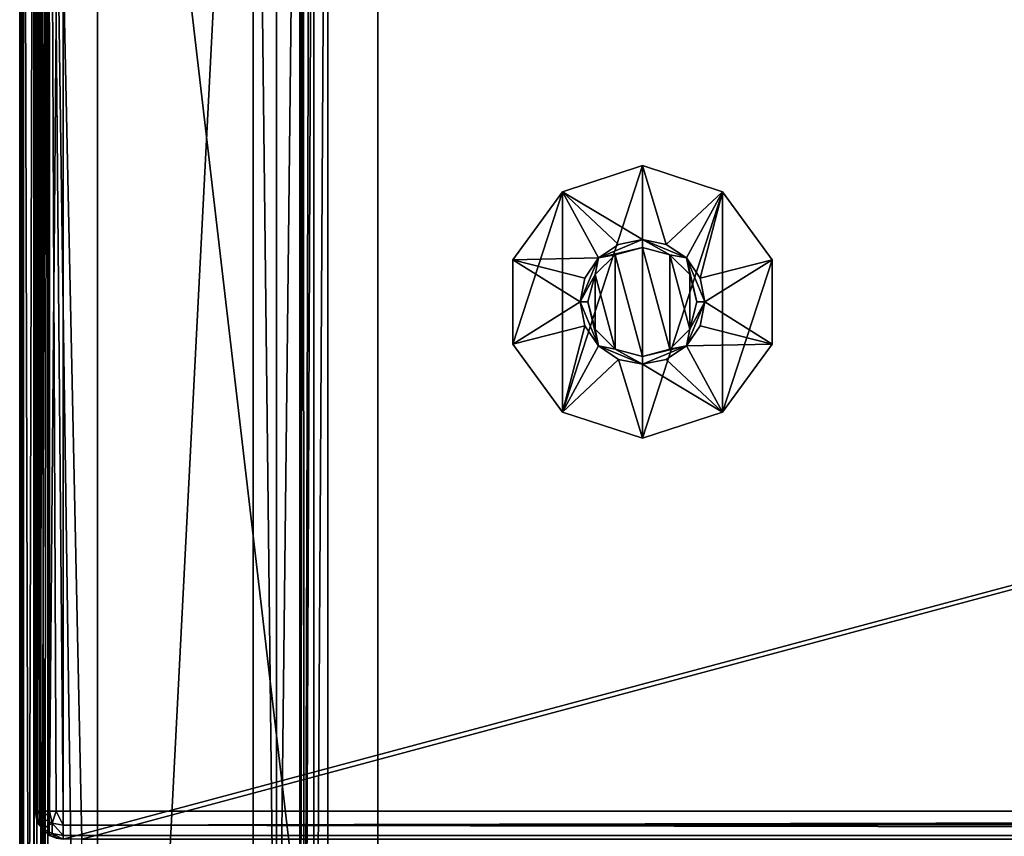
# Model space of a CAD drawing. Units: millimetres. Extents: x -200 to 200, y -145 to 289.
# Drawn here: x -199 to -136, y 25 to 78 of the extents above; entities that cross this region are included whole.
import ezdxf

# ---------------------------------------------------------------- set-up
doc = ezdxf.new("R2010")
doc.units = ezdxf.units.MM
doc.header["$LTSCALE"] = 101.851852
for name, color, linetype in [('1452', 7, 'CONTINUOUS'), ('1453', 7, 'CONTINUOUS'), ('1454', 7, 'CONTINUOUS'), ('1455', 7, 'CONTINUOUS'), ('1456', 7, 'CONTINUOUS'), ('1457', 7, 'CONTINUOUS'), ('1458', 7, 'CONTINUOUS'), ('1459', 7, 'CONTINUOUS'), ('1460', 7, 'CONTINUOUS'), ('1461', 7, 'CONTINUOUS'), ('1462', 7, 'CONTINUOUS'), ('1465', 7, 'CONTINUOUS'), ('1467', 7, 'CONTINUOUS'), ('1468', 7, 'CONTINUOUS'), ('1470', 7, 'CONTINUOUS'), ('1488', 7, 'CONTINUOUS'), ('1489', 7, 'CONTINUOUS'), ('1491', 7, 'CONTINUOUS'), ('1495', 7, 'CONTINUOUS'), ('1496', 7, 'CONTINUOUS'), ('1500', 7, 'CONTINUOUS'), ('1504', 7, 'CONTINUOUS'), ('1520', 7, 'CONTINUOUS'), ('1523', 7, 'CONTINUOUS'), ('1527', 7, 'CONTINUOUS'), ('1532', 7, 'CONTINUOUS'), ('1533', 7, 'CONTINUOUS'), ('1534', 7, 'CONTINUOUS'), ('1545', 7, 'CONTINUOUS'), ('1547', 7, 'CONTINUOUS'), ('1548', 7, 'CONTINUOUS'), ('1551', 7, 'CONTINUOUS'), ('1552', 7, 'CONTINUOUS')]:
    doc.layers.add(name, color=color, linetype=linetype)

msp = doc.modelspace()

# ---------------------------------------------------------------- linework, layer by layer
at = {"layer": '1452', "color": 7, "linetype": 'Continuous'}
for points in [[(-164.143, 66.579, 296), (-159, 68.25, 296), (-164.143, 52.421, 296), (-164.143, 66.579, 296)], [(-164.143, 52.421, 296), (-159, 68.25, 296), (-159, 50.75, 296), (-164.143, 52.421, 296)], [(-159, 50.75, 296), (-159, 68.25, 296), (-153.857, 66.579, 296), (-159, 50.75, 296)], [(-167.322, 62.204, 296), (-164.143, 66.579, 296), (-167.322, 56.796, 296), (-167.322, 62.204, 296)], [(-167.322, 56.796, 296), (-164.143, 66.579, 296), (-164.143, 52.421, 296), (-167.322, 56.796, 296)], [(-153.857, 52.421, 296), (-159, 50.75, 296), (-153.857, 66.579, 296), (-153.857, 52.421, 296)], [(-150.678, 62.204, 296), (-153.857, 52.421, 296), (-153.857, 66.579, 296), (-150.678, 62.204, 296)], [(-150.678, 56.796, 296), (-153.857, 52.421, 296), (-150.678, 62.204, 296), (-150.678, 56.796, 296)]]:
    msp.add_3dface(points, dxfattribs=at)
at = {"layer": '1453', "color": 7, "linetype": 'Continuous'}
for points in [[(-159, 56, 307), (-159, 63, 307), (-160.75, 62.531, 307), (-159, 56, 307)], [(-157.25, 62.531, 307), (-159, 63, 307), (-157.25, 56.469, 307), (-157.25, 62.531, 307)], [(-157.25, 56.469, 307), (-159, 63, 307), (-159, 56, 307), (-157.25, 56.469, 307)], [(-162.031, 61.25, 307), (-160.75, 56.469, 307), (-160.75, 62.531, 307), (-162.031, 61.25, 307)], [(-160.75, 56.469, 307), (-159, 56, 307), (-160.75, 62.531, 307), (-160.75, 56.469, 307)], [(-155.969, 61.25, 307), (-157.25, 62.531, 307), (-155.969, 57.75, 307), (-155.969, 61.25, 307)], [(-155.969, 57.75, 307), (-157.25, 62.531, 307), (-157.25, 56.469, 307), (-155.969, 57.75, 307)], [(-162.5, 59.5, 307), (-162.031, 57.75, 307), (-162.031, 61.25, 307), (-162.5, 59.5, 307)], [(-162.031, 57.75, 307), (-160.75, 56.469, 307), (-162.031, 61.25, 307), (-162.031, 57.75, 307)], [(-155.5, 59.5, 307), (-155.969, 61.25, 307), (-155.969, 57.75, 307), (-155.5, 59.5, 307)]]:
    msp.add_3dface(points, dxfattribs=at)
at = {"layer": '1454', "color": 7, "linetype": 'Continuous'}
for points in [[(-161.828, 62.328, 306.5), (-159, 63, 307), (-159, 63.5, 306.5), (-161.828, 62.328, 306.5)], [(-160.75, 62.531, 307), (-159, 63, 307), (-161.828, 62.328, 306.5), (-160.75, 62.531, 307)], [(-163, 59.5, 306.5), (-162.031, 61.25, 307), (-161.828, 62.328, 306.5), (-163, 59.5, 306.5)], [(-162.031, 61.25, 307), (-160.75, 62.531, 307), (-161.828, 62.328, 306.5), (-162.031, 61.25, 307)], [(-162.5, 59.5, 307), (-162.031, 61.25, 307), (-163, 59.5, 306.5), (-162.5, 59.5, 307)], [(-161.828, 56.672, 306.5), (-162.5, 59.5, 307), (-163, 59.5, 306.5), (-161.828, 56.672, 306.5)], [(-162.031, 57.75, 307), (-162.5, 59.5, 307), (-161.828, 56.672, 306.5), (-162.031, 57.75, 307)], [(-160.75, 56.469, 307), (-162.031, 57.75, 307), (-161.828, 56.672, 306.5), (-160.75, 56.469, 307)], [(-159, 55.5, 306.5), (-160.75, 56.469, 307), (-161.828, 56.672, 306.5), (-159, 55.5, 306.5)], [(-159, 56, 307), (-160.75, 56.469, 307), (-159, 55.5, 306.5), (-159, 56, 307)]]:
    msp.add_3dface(points, dxfattribs=at)
at = {"layer": '1455', "color": 7, "linetype": 'Continuous'}
for points in [[(-161.828, 62.328, 306.5), (-159, 63.5, 306.5), (-161.828, 62.328, 301), (-161.828, 62.328, 306.5)], [(-161.828, 62.328, 301), (-159, 63.5, 306.5), (-160.531, 63.196, 301), (-161.828, 62.328, 301)], [(-160.531, 63.196, 301), (-159, 63.5, 306.5), (-159, 63.5, 301), (-160.531, 63.196, 301)], [(-163, 59.5, 306.5), (-161.828, 62.328, 306.5), (-163, 59.5, 301), (-163, 59.5, 306.5)], [(-163, 59.5, 301), (-161.828, 62.328, 306.5), (-162.696, 61.031, 301), (-163, 59.5, 301)], [(-162.696, 61.031, 301), (-161.828, 62.328, 306.5), (-161.828, 62.328, 301), (-162.696, 61.031, 301)], [(-161.828, 56.672, 306.5), (-163, 59.5, 306.5), (-161.828, 56.672, 301), (-161.828, 56.672, 306.5)], [(-161.828, 56.672, 301), (-163, 59.5, 306.5), (-162.696, 57.969, 301), (-161.828, 56.672, 301)], [(-162.696, 57.969, 301), (-163, 59.5, 306.5), (-163, 59.5, 301), (-162.696, 57.969, 301)], [(-159, 55.5, 306.5), (-161.828, 56.672, 306.5), (-159, 55.5, 301), (-159, 55.5, 306.5)], [(-159, 55.5, 301), (-161.828, 56.672, 306.5), (-160.531, 55.804, 301), (-159, 55.5, 301)], [(-160.531, 55.804, 301), (-161.828, 56.672, 306.5), (-161.828, 56.672, 301), (-160.531, 55.804, 301)]]:
    msp.add_3dface(points, dxfattribs=at)
at = {"layer": '1456', "color": 7, "linetype": 'Continuous'}
for points in [[(-164.143, 66.579, 296.25), (-159, 63.5, 301), (-159, 68.25, 296.25), (-164.143, 66.579, 296.25)], [(-167.322, 62.204, 296.25), (-161.828, 62.328, 301), (-164.143, 66.579, 296.25), (-167.322, 62.204, 296.25)], [(-161.828, 62.328, 301), (-160.531, 63.196, 301), (-164.143, 66.579, 296.25), (-161.828, 62.328, 301)], [(-160.531, 63.196, 301), (-159, 63.5, 301), (-164.143, 66.579, 296.25), (-160.531, 63.196, 301)], [(-162.696, 61.031, 301), (-161.828, 62.328, 301), (-167.322, 62.204, 296.25), (-162.696, 61.031, 301)], [(-163, 59.5, 301), (-162.696, 61.031, 301), (-167.322, 62.204, 296.25), (-163, 59.5, 301)], [(-167.322, 56.796, 296.25), (-163, 59.5, 301), (-167.322, 62.204, 296.25), (-167.322, 56.796, 296.25)], [(-162.696, 57.969, 301), (-163, 59.5, 301), (-167.322, 56.796, 296.25), (-162.696, 57.969, 301)], [(-164.143, 52.421, 296.25), (-162.696, 57.969, 301), (-167.322, 56.796, 296.25), (-164.143, 52.421, 296.25)], [(-161.828, 56.672, 301), (-162.696, 57.969, 301), (-164.143, 52.421, 296.25), (-161.828, 56.672, 301)], [(-160.531, 55.804, 301), (-161.828, 56.672, 301), (-164.143, 52.421, 296.25), (-160.531, 55.804, 301)], [(-159, 50.75, 296.25), (-160.531, 55.804, 301), (-164.143, 52.421, 296.25), (-159, 50.75, 296.25)], [(-159, 55.5, 301), (-160.531, 55.804, 301), (-159, 50.75, 296.25), (-159, 55.5, 301)]]:
    msp.add_3dface(points, dxfattribs=at)
at = {"layer": '1457', "color": 7, "linetype": 'Continuous'}
for points in [[(-159, 68.25, 296), (-164.143, 66.579, 296), (-159, 68.25, 296.25), (-159, 68.25, 296)], [(-164.143, 66.579, 296), (-164.143, 66.579, 296.25), (-159, 68.25, 296.25), (-164.143, 66.579, 296)], [(-164.143, 66.579, 296), (-167.322, 62.204, 296), (-164.143, 66.579, 296.25), (-164.143, 66.579, 296)], [(-167.322, 62.204, 296), (-167.322, 62.204, 296.25), (-164.143, 66.579, 296.25), (-167.322, 62.204, 296)], [(-167.322, 62.204, 296), (-167.322, 56.796, 296), (-167.322, 62.204, 296.25), (-167.322, 62.204, 296)], [(-167.322, 56.796, 296), (-167.322, 56.796, 296.25), (-167.322, 62.204, 296.25), (-167.322, 56.796, 296)], [(-167.322, 56.796, 296), (-164.143, 52.421, 296), (-167.322, 56.796, 296.25), (-167.322, 56.796, 296)], [(-164.143, 52.421, 296), (-164.143, 52.421, 296.25), (-167.322, 56.796, 296.25), (-164.143, 52.421, 296)], [(-164.143, 52.421, 296), (-159, 50.75, 296), (-164.143, 52.421, 296.25), (-164.143, 52.421, 296)], [(-159, 50.75, 296), (-159, 50.75, 296.25), (-164.143, 52.421, 296.25), (-159, 50.75, 296)]]:
    msp.add_3dface(points, dxfattribs=at)
at = {"layer": '1458', "color": 7, "linetype": 'Continuous'}
for points in [[(-159, 63, 307), (-157.25, 62.531, 307), (-159, 63.5, 306.5), (-159, 63, 307)], [(-159, 63.5, 306.5), (-157.25, 62.531, 307), (-156.172, 62.328, 306.5), (-159, 63.5, 306.5)], [(-157.25, 62.531, 307), (-155.969, 61.25, 307), (-156.172, 62.328, 306.5), (-157.25, 62.531, 307)], [(-155.969, 61.25, 307), (-155.5, 59.5, 307), (-156.172, 62.328, 306.5), (-155.969, 61.25, 307)], [(-156.172, 62.328, 306.5), (-155.5, 59.5, 307), (-155, 59.5, 306.5), (-156.172, 62.328, 306.5)], [(-155, 59.5, 306.5), (-155.969, 57.75, 307), (-156.172, 56.672, 306.5), (-155, 59.5, 306.5)], [(-155.5, 59.5, 307), (-155.969, 57.75, 307), (-155, 59.5, 306.5), (-155.5, 59.5, 307)], [(-155.969, 57.75, 307), (-157.25, 56.469, 307), (-156.172, 56.672, 306.5), (-155.969, 57.75, 307)], [(-157.25, 56.469, 307), (-159, 56, 307), (-156.172, 56.672, 306.5), (-157.25, 56.469, 307)], [(-159, 56, 307), (-159, 55.5, 306.5), (-156.172, 56.672, 306.5), (-159, 56, 307)]]:
    msp.add_3dface(points, dxfattribs=at)
at = {"layer": '1459', "color": 7, "linetype": 'Continuous'}
for points in [[(-159, 63.5, 301), (-159, 63.5, 306.5), (-156.172, 62.328, 306.5), (-159, 63.5, 301)], [(-159, 63.5, 301), (-156.172, 62.328, 306.5), (-157.469, 63.196, 301), (-159, 63.5, 301)], [(-157.469, 63.196, 301), (-156.172, 62.328, 306.5), (-156.172, 62.328, 301), (-157.469, 63.196, 301)], [(-156.172, 62.328, 306.5), (-155, 59.5, 306.5), (-156.172, 62.328, 301), (-156.172, 62.328, 306.5)], [(-156.172, 62.328, 301), (-155, 59.5, 306.5), (-155.304, 61.031, 301), (-156.172, 62.328, 301)], [(-155.304, 61.031, 301), (-155, 59.5, 306.5), (-155, 59.5, 301), (-155.304, 61.031, 301)], [(-155, 59.5, 306.5), (-156.172, 56.672, 306.5), (-155, 59.5, 301), (-155, 59.5, 306.5)], [(-155, 59.5, 301), (-156.172, 56.672, 306.5), (-155.304, 57.969, 301), (-155, 59.5, 301)], [(-155.304, 57.969, 301), (-156.172, 56.672, 306.5), (-156.172, 56.672, 301), (-155.304, 57.969, 301)], [(-156.172, 56.672, 306.5), (-159, 55.5, 306.5), (-156.172, 56.672, 301), (-156.172, 56.672, 306.5)], [(-156.172, 56.672, 301), (-159, 55.5, 306.5), (-157.469, 55.804, 301), (-156.172, 56.672, 301)], [(-159, 55.5, 306.5), (-159, 55.5, 301), (-157.469, 55.804, 301), (-159, 55.5, 306.5)]]:
    msp.add_3dface(points, dxfattribs=at)
at = {"layer": '1460', "color": 7, "linetype": 'Continuous'}
for points in [[(-159, 68.25, 296.25), (-159, 63.5, 301), (-157.469, 63.196, 301), (-159, 68.25, 296.25)], [(-159, 68.25, 296.25), (-157.469, 63.196, 301), (-153.857, 66.579, 296.25), (-159, 68.25, 296.25)], [(-157.469, 63.196, 301), (-156.172, 62.328, 301), (-153.857, 66.579, 296.25), (-157.469, 63.196, 301)], [(-156.172, 62.328, 301), (-155.304, 61.031, 301), (-153.857, 66.579, 296.25), (-156.172, 62.328, 301)], [(-153.857, 66.579, 296.25), (-155.304, 61.031, 301), (-150.678, 62.204, 296.25), (-153.857, 66.579, 296.25)], [(-155.304, 61.031, 301), (-155, 59.5, 301), (-150.678, 62.204, 296.25), (-155.304, 61.031, 301)], [(-150.678, 62.204, 296.25), (-155, 59.5, 301), (-150.678, 56.796, 296.25), (-150.678, 62.204, 296.25)], [(-155, 59.5, 301), (-155.304, 57.969, 301), (-150.678, 56.796, 296.25), (-155, 59.5, 301)], [(-155.304, 57.969, 301), (-156.172, 56.672, 301), (-150.678, 56.796, 296.25), (-155.304, 57.969, 301)], [(-156.172, 56.672, 301), (-157.469, 55.804, 301), (-153.857, 52.421, 296.25), (-156.172, 56.672, 301)], [(-150.678, 56.796, 296.25), (-156.172, 56.672, 301), (-153.857, 52.421, 296.25), (-150.678, 56.796, 296.25)], [(-157.469, 55.804, 301), (-159, 55.5, 301), (-153.857, 52.421, 296.25), (-157.469, 55.804, 301)], [(-159, 55.5, 301), (-159, 50.75, 296.25), (-153.857, 52.421, 296.25), (-159, 55.5, 301)]]:
    msp.add_3dface(points, dxfattribs=at)
at = {"layer": '1461', "color": 7, "linetype": 'Continuous'}
for points in [[(-153.857, 66.579, 296), (-159, 68.25, 296), (-153.857, 66.579, 296.25), (-153.857, 66.579, 296)], [(-159, 68.25, 296), (-159, 68.25, 296.25), (-153.857, 66.579, 296.25), (-159, 68.25, 296)], [(-150.678, 62.204, 296), (-153.857, 66.579, 296), (-150.678, 62.204, 296.25), (-150.678, 62.204, 296)], [(-153.857, 66.579, 296), (-153.857, 66.579, 296.25), (-150.678, 62.204, 296.25), (-153.857, 66.579, 296)], [(-150.678, 56.796, 296), (-150.678, 62.204, 296), (-150.678, 56.796, 296.25), (-150.678, 56.796, 296)], [(-150.678, 62.204, 296), (-150.678, 62.204, 296.25), (-150.678, 56.796, 296.25), (-150.678, 62.204, 296)], [(-153.857, 52.421, 296), (-150.678, 56.796, 296), (-153.857, 52.421, 296.25), (-153.857, 52.421, 296)], [(-150.678, 56.796, 296), (-150.678, 56.796, 296.25), (-153.857, 52.421, 296.25), (-150.678, 56.796, 296)], [(-159, 50.75, 296), (-153.857, 52.421, 296), (-159, 50.75, 296.25), (-159, 50.75, 296)], [(-159, 50.75, 296.25), (-153.857, 52.421, 296), (-153.857, 52.421, 296.25), (-159, 50.75, 296.25)]]:
    msp.add_3dface(points, dxfattribs=at)
at = {"layer": '1462', "color": 253, "linetype": 'Continuous', "true_color": 0xa0abb8}
for points in [[(-199, -128.2, 268.2), (-199, 128.2, 268.2), (-199, 128.2, -268.2), (-199, -128.2, 268.2)], [(-199, -128.2, -268.2), (-199, -128.2, 268.2), (-199, 128.2, -268.2), (-199, -128.2, -268.2)]]:
    msp.add_3dface(points, dxfattribs=at)
at = {"layer": '1465', "color": 253, "linetype": 'Continuous', "true_color": 0xa0abb8}
for points in [[(-195, -25, 270), (-195, 25, 270), (-197.2, 128.2, 270), (-195, -25, 270)], [(-197.2, -128.2, 270), (-195, -25, 270), (-197.2, 128.2, 270), (-197.2, -128.2, 270)], [(-195, 25, 270), (195, 25, 270), (-197.2, 128.2, 270), (-195, 25, 270)], [(-197.2, 128.2, 270), (195, 25, 270), (197.2, 128.2, 270), (-197.2, 128.2, 270)]]:
    msp.add_3dface(points, dxfattribs=at)
at = {"layer": '1467', "color": 253, "linetype": 'Continuous', "true_color": 0xa0abb8}
for points in [[(-184, 128.2, -270), (-184, -5, -270), (-197.2, -128.2, -270), (-184, 128.2, -270)], [(-197.2, 128.2, -270), (-184, 128.2, -270), (-197.2, -128.2, -270), (-197.2, 128.2, -270)], [(-181, 128.2, -270), (-181, -23.2, -270), (-182.5, -5, -270), (-181, 128.2, -270)], [(-182.5, 128.2, -270), (-181, 128.2, -270), (-182.5, -5, -270), (-182.5, 128.2, -270)]]:
    msp.add_3dface(points, dxfattribs=at)
at = {"layer": '1468', "color": 253, "linetype": 'Continuous', "true_color": 0xa0abb8}
for points in [[(-199, -128.2, -268.2), (-199, 128.2, -268.2), (-198.759, 128.2, -269.1), (-199, -128.2, -268.2)], [(-199, -128.2, -268.2), (-198.759, 128.2, -269.1), (-198.872, -128.2, -268.866), (-199, -128.2, -268.2)], [(-198.872, -128.2, -268.866), (-198.759, 128.2, -269.1), (-198.753, -128.2, -269.11), (-198.872, -128.2, -268.866)], [(-198.759, 128.2, -269.1), (-198.099, 128.2, -269.759), (-198.753, -128.2, -269.11), (-198.759, 128.2, -269.1)], [(-198.753, -128.2, -269.11), (-198.099, 128.2, -269.759), (-198.081, -128.2, -269.77), (-198.753, -128.2, -269.11)], [(-198.099, 128.2, -269.759), (-197.2, 128.2, -270), (-198.081, -128.2, -269.77), (-198.099, 128.2, -269.759)], [(-198.081, -128.2, -269.77), (-197.2, 128.2, -270), (-197.652, -128.2, -269.942), (-198.081, -128.2, -269.77)], [(-197.2, 128.2, -270), (-197.2, -128.2, -270), (-197.652, -128.2, -269.942), (-197.2, 128.2, -270)]]:
    msp.add_3dface(points, dxfattribs=at)
at = {"layer": '1470', "color": 253, "linetype": 'Continuous', "true_color": 0xa0abb8}
for points in [[(-199, 128.2, 268.2), (-199, -128.2, 268.2), (-198.873, -128.2, 268.865), (-199, 128.2, 268.2)], [(-198.872, 128.2, 268.866), (-199, 128.2, 268.2), (-198.873, -128.2, 268.865), (-198.872, 128.2, 268.866)], [(-198.753, -128.2, 269.11), (-198.872, 128.2, 268.866), (-198.873, -128.2, 268.865), (-198.753, -128.2, 269.11)], [(-198.753, 128.2, 269.11), (-198.872, 128.2, 268.866), (-198.753, -128.2, 269.11), (-198.753, 128.2, 269.11)], [(-198.081, 128.2, 269.77), (-198.753, 128.2, 269.11), (-198.081, -128.2, 269.77), (-198.081, 128.2, 269.77)], [(-198.081, -128.2, 269.77), (-198.753, 128.2, 269.11), (-198.753, -128.2, 269.11), (-198.081, -128.2, 269.77)], [(-197.652, 128.2, 269.942), (-198.081, 128.2, 269.77), (-197.652, -128.2, 269.942), (-197.652, 128.2, 269.942)], [(-197.652, -128.2, 269.942), (-198.081, 128.2, 269.77), (-198.081, -128.2, 269.77), (-197.652, -128.2, 269.942)], [(-197.2, -128.2, 270), (-197.2, 128.2, 270), (-197.652, 128.2, 269.942), (-197.2, -128.2, 270)], [(-197.2, -128.2, 270), (-197.652, 128.2, 269.942), (-197.652, -128.2, 269.942), (-197.2, -128.2, 270)]]:
    msp.add_3dface(points, dxfattribs=at)
at = {"layer": '1488', "color": 253, "linetype": 'Continuous', "true_color": 0xa0abb8}
for points in [[(-197.759, 129.098, 270.2), (-197.098, 129.759, 270.2), (-197.759, 25.902, 270.2), (-197.759, 129.098, 270.2)], [(-197.759, 25.902, 270.2), (-197.098, 129.759, 270.2), (-197.098, 25.241, 270.2), (-197.759, 25.902, 270.2)], [(-197.098, 129.759, 270.2), (-196.2, 130, 270.2), (-197.098, 25.241, 270.2), (-197.098, 129.759, 270.2)], [(-197.098, 25.241, 270.2), (-196.2, 130, 270.2), (-196.2, 25, 270.2), (-197.098, 25.241, 270.2)], [(-196.2, 130, 270.2), (196.2, 130, 270.2), (-196.2, 25, 270.2), (-196.2, 130, 270.2)], [(-196.2, 25, 270.2), (196.2, 130, 270.2), (-195, 25, 270.2), (-196.2, 25, 270.2)], [(-195, 25, 270.2), (196.2, 130, 270.2), (195, 25, 270.2), (-195, 25, 270.2)], [(-198, 128.2, 270.2), (-197.759, 129.098, 270.2), (-198, 26.8, 270.2), (-198, 128.2, 270.2)], [(-198, 26.8, 270.2), (-197.759, 129.098, 270.2), (-197.759, 25.902, 270.2), (-198, 26.8, 270.2)]]:
    msp.add_3dface(points, dxfattribs=at)
at = {"layer": '1489', "color": 253, "linetype": 'Continuous', "true_color": 0xa0abb8}
for points in [[(196.2, 128.2, 296), (-196.2, 128.2, 296), (196.2, 26.8, 296), (196.2, 128.2, 296)], [(196.2, 26.8, 296), (-196.2, 128.2, 296), (-196.2, 26.8, 296), (196.2, 26.8, 296)]]:
    msp.add_3dface(points, dxfattribs=at)
at = {"layer": '1491', "color": 253, "linetype": 'Continuous', "true_color": 0xa0abb8}
for points in [[(-198, 128.2, 270.2), (-198, 26.8, 270.2), (-198, 128.2, 294.2), (-198, 128.2, 270.2)], [(-198, 128.2, 294.2), (-198, 26.8, 270.2), (-198, 26.8, 294.2), (-198, 128.2, 294.2)]]:
    msp.add_3dface(points, dxfattribs=at)
at = {"layer": '1495', "color": 253, "linetype": 'Continuous', "true_color": 0xa0abb8}
for points in [[(-198, 128.2, 294.2), (-198, 26.8, 294.2), (-197.873, 26.8, 294.865), (-198, 128.2, 294.2)], [(-197.759, 128.2, 295.1), (-198, 128.2, 294.2), (-197.873, 26.8, 294.865), (-197.759, 128.2, 295.1)], [(-197.753, 26.8, 295.11), (-197.759, 128.2, 295.1), (-197.873, 26.8, 294.865), (-197.753, 26.8, 295.11)], [(-197.1, 128.2, 295.759), (-197.759, 128.2, 295.1), (-197.753, 26.8, 295.11), (-197.1, 128.2, 295.759)], [(-197.081, 26.8, 295.77), (-197.1, 128.2, 295.759), (-197.753, 26.8, 295.11), (-197.081, 26.8, 295.77)], [(-196.2, 26.8, 296), (-196.2, 128.2, 296), (-197.1, 128.2, 295.759), (-196.2, 26.8, 296)], [(-196.2, 26.8, 296), (-197.1, 128.2, 295.759), (-196.652, 26.8, 295.942), (-196.2, 26.8, 296)], [(-196.652, 26.8, 295.942), (-197.1, 128.2, 295.759), (-197.081, 26.8, 295.77), (-196.652, 26.8, 295.942)]]:
    msp.add_3dface(points, dxfattribs=at)
at = {"layer": '1496', "color": 253, "linetype": 'Continuous', "true_color": 0xa0abb8}
for points in [[(196.2, 26.8, 296), (-196.2, 26.8, 296), (-196.2, 25.9, 295.759), (196.2, 26.8, 296)], [(196.2, 26.8, 296), (-196.2, 25.9, 295.759), (196.2, 26.348, 295.942), (196.2, 26.8, 296)], [(196.2, 26.348, 295.942), (-196.2, 25.9, 295.759), (196.2, 25.919, 295.77), (196.2, 26.348, 295.942)], [(196.2, 25.919, 295.77), (-196.2, 25.9, 295.759), (196.2, 25.247, 295.11), (196.2, 25.919, 295.77)], [(-196.2, 25.9, 295.759), (-196.2, 25.241, 295.099), (196.2, 25.247, 295.11), (-196.2, 25.9, 295.759)], [(196.2, 25.247, 295.11), (-196.2, 25.241, 295.099), (196.2, 25.127, 294.865), (196.2, 25.247, 295.11)], [(-196.2, 25.241, 295.099), (-196.2, 25, 294.2), (196.2, 25.127, 294.865), (-196.2, 25.241, 295.099)]]:
    msp.add_3dface(points, dxfattribs=at)
at = {"layer": '1500', "color": 253, "linetype": 'Continuous', "true_color": 0xa0abb8}
for points in [[(-198, 26.8, 270.2), (-197.759, 25.902, 270.2), (-198, 26.8, 294.2), (-198, 26.8, 270.2)], [(-198, 26.8, 294.2), (-197.759, 25.902, 270.2), (-197.872, 26.134, 294.2), (-198, 26.8, 294.2)], [(-197.872, 26.134, 294.2), (-197.759, 25.902, 270.2), (-197.753, 25.89, 294.2), (-197.872, 26.134, 294.2)], [(-197.759, 25.902, 270.2), (-197.098, 25.241, 270.2), (-197.753, 25.89, 294.2), (-197.759, 25.902, 270.2)], [(-197.753, 25.89, 294.2), (-197.098, 25.241, 270.2), (-197.081, 25.23, 294.2), (-197.753, 25.89, 294.2)], [(-197.098, 25.241, 270.2), (-196.2, 25, 270.2), (-197.081, 25.23, 294.2), (-197.098, 25.241, 270.2)], [(-197.081, 25.23, 294.2), (-196.2, 25, 270.2), (-196.652, 25.058, 294.2), (-197.081, 25.23, 294.2)]]:
    msp.add_3dface(points, dxfattribs=at)
at = {"layer": '1504', "color": 253, "linetype": 'Continuous', "true_color": 0xa0abb8}
for points in [[(-197.873, 26.8, 294.865), (-198, 26.8, 294.2), (-197.872, 26.134, 294.2), (-197.873, 26.8, 294.865)], [(-197.753, 26.8, 295.11), (-197.873, 26.8, 294.865), (-197.517, 26.326, 295.332), (-197.753, 26.8, 295.11)], [(-197.873, 26.8, 294.865), (-197.872, 26.134, 294.2), (-197.517, 26.326, 295.332), (-197.873, 26.8, 294.865)], [(-197.081, 26.8, 295.77), (-197.753, 26.8, 295.11), (-197.517, 26.326, 295.332), (-197.081, 26.8, 295.77)], [(-197.081, 26.8, 295.77), (-197.517, 26.326, 295.332), (-196.924, 26.012, 295.647), (-197.081, 26.8, 295.77)], [(-196.652, 26.8, 295.942), (-197.081, 26.8, 295.77), (-196.924, 26.012, 295.647), (-196.652, 26.8, 295.942)], [(-196.2, 25.9, 295.759), (-196.652, 26.8, 295.942), (-196.924, 26.012, 295.647), (-196.2, 25.9, 295.759)], [(-196.2, 26.8, 296), (-196.652, 26.8, 295.942), (-196.2, 25.9, 295.759), (-196.2, 26.8, 296)], [(-197.872, 26.134, 294.2), (-197.516, 25.667, 294.673), (-197.517, 26.326, 295.332), (-197.872, 26.134, 294.2)], [(-197.872, 26.134, 294.2), (-197.753, 25.89, 294.2), (-197.516, 25.667, 294.673), (-197.872, 26.134, 294.2)], [(-197.517, 26.326, 295.332), (-197.516, 25.667, 294.673), (-196.924, 26.012, 295.647), (-197.517, 26.326, 295.332)], [(-197.516, 25.667, 294.673), (-196.924, 25.352, 294.988), (-196.924, 26.012, 295.647), (-197.516, 25.667, 294.673)], [(-196.2, 25.241, 295.099), (-196.2, 25.9, 295.759), (-196.924, 26.012, 295.647), (-196.2, 25.241, 295.099)], [(-196.924, 25.352, 294.988), (-196.2, 25.241, 295.099), (-196.924, 26.012, 295.647), (-196.924, 25.352, 294.988)], [(-197.753, 25.89, 294.2), (-197.081, 25.23, 294.2), (-197.516, 25.667, 294.673), (-197.753, 25.89, 294.2)], [(-197.516, 25.667, 294.673), (-197.081, 25.23, 294.2), (-196.924, 25.352, 294.988), (-197.516, 25.667, 294.673)], [(-197.081, 25.23, 294.2), (-196.652, 25.058, 294.2), (-196.924, 25.352, 294.988), (-197.081, 25.23, 294.2)], [(-196.652, 25.058, 294.2), (-196.2, 25, 294.2), (-196.924, 25.352, 294.988), (-196.652, 25.058, 294.2)], [(-196.2, 25, 294.2), (-196.2, 25.241, 295.099), (-196.924, 25.352, 294.988), (-196.2, 25, 294.2)]]:
    msp.add_3dface(points, dxfattribs=at)
at = {"layer": '1520', "color": 253, "linetype": 'Continuous', "true_color": 0xa0abb8}
for points in [[(-179.2, 128.2, -325), (179.2, 128.2, -325), (-179.2, -23.2, -325), (-179.2, 128.2, -325)], [(-179.2, -23.2, -325), (179.2, 128.2, -325), (179.2, -23.2, -325), (-179.2, -23.2, -325)]]:
    msp.add_3dface(points, dxfattribs=at)
at = {"layer": '1523', "color": 253, "linetype": 'Continuous', "true_color": 0xa0abb8}
for points in [[(-181, -23.2, -270), (-181, 128.2, -270), (-181, -23.2, -323.2), (-181, -23.2, -270)], [(-181, 128.2, -270), (-181, 128.2, -323.2), (-181, -23.2, -323.2), (-181, 128.2, -270)]]:
    msp.add_3dface(points, dxfattribs=at)
at = {"layer": '1527', "color": 253, "linetype": 'Continuous', "true_color": 0xa0abb8}
for points in [[(-181, -23.2, -323.2), (-181, 128.2, -323.2), (-180.859, 128.2, -323.899), (-181, -23.2, -323.2)], [(-180.77, 128.2, -324.081), (-181, -23.2, -323.2), (-180.859, 128.2, -323.899), (-180.77, 128.2, -324.081)], [(-181, -23.2, -323.2), (-180.77, 128.2, -324.081), (-180.759, -23.2, -324.1), (-181, -23.2, -323.2)], [(-180.77, 128.2, -324.081), (-180.314, 128.2, -324.614), (-180.759, -23.2, -324.1), (-180.77, 128.2, -324.081)], [(-180.314, 128.2, -324.614), (-180.11, 128.2, -324.753), (-180.759, -23.2, -324.1), (-180.314, 128.2, -324.614)], [(-180.759, -23.2, -324.1), (-180.11, 128.2, -324.753), (-180.1, -23.2, -324.759), (-180.759, -23.2, -324.1)], [(-180.11, 128.2, -324.753), (-179.2, 128.2, -325), (-180.1, -23.2, -324.759), (-180.11, 128.2, -324.753)], [(-179.2, 128.2, -325), (-179.2, -23.2, -325), (-180.1, -23.2, -324.759), (-179.2, 128.2, -325)]]:
    msp.add_3dface(points, dxfattribs=at)
at = {"layer": '1532', "color": 253, "linetype": 'Continuous', "true_color": 0xa0abb8}
for points in [[(-184, 128.2, -270), (-184, 130, -300), (-184, 0, -300), (-184, 128.2, -270)], [(-184, -5, -270), (-184, 128.2, -270), (-184, -5, -295), (-184, -5, -270)], [(-184, -5, -295), (-184, 128.2, -270), (-184, -4.62, -296.911), (-184, -5, -295)], [(-184, -4.62, -296.911), (-184, 128.2, -270), (-184, -3.535, -298.535), (-184, -4.62, -296.911)], [(-184, -3.535, -298.535), (-184, 128.2, -270), (-184, -1.911, -299.62), (-184, -3.535, -298.535)], [(-184, -1.911, -299.62), (-184, 128.2, -270), (-184, 0, -300), (-184, -1.911, -299.62)]]:
    msp.add_3dface(points, dxfattribs=at)
at = {"layer": '1533', "color": 253, "linetype": 'Continuous', "true_color": 0xa0abb8}
for points in [[(-182.5, 130, -300), (-182.5, 128.2, -270), (-182.5, 0, -300), (-182.5, 130, -300)], [(-182.5, 128.2, -270), (-182.5, -5, -270), (-182.5, 0, -300), (-182.5, 128.2, -270)]]:
    msp.add_3dface(points, dxfattribs=at)
at = {"layer": '1534', "color": 253, "linetype": 'Continuous', "true_color": 0xa0abb8}
for points in [[(-184, 130, -300), (-182.5, 130, -300), (-182.5, 0, -300), (-184, 130, -300)], [(-184, 0, -300), (-184, 130, -300), (-182.5, 0, -300), (-184, 0, -300)]]:
    msp.add_3dface(points, dxfattribs=at)
at = {"layer": '1545', "color": 253, "linetype": 'Continuous', "true_color": 0xa0abb8}
for points in [[(-194, 130, 265), (194, 130, 265), (-194, -50, 265), (-194, 130, 265)], [(-194, -50, 265), (194, 130, 265), (194, -50, 265), (-194, -50, 265)]]:
    msp.add_3dface(points, dxfattribs=at)
at = {"layer": '1547', "color": 253, "linetype": 'Continuous', "true_color": 0xa0abb8}
for points in [[(-176, 130, -265), (-194, 130, -265), (-176, -24, -265), (-176, 130, -265)], [(-194, 130, -265), (-194, -50, -265), (-176, -24, -265), (-194, 130, -265)]]:
    msp.add_3dface(points, dxfattribs=at)
at = {"layer": '1548', "color": 253, "linetype": 'Continuous', "true_color": 0xa0abb8}
for points in [[(-194, 130, -265), (-194, 130, 265), (-194, -50, -265), (-194, 130, -265)], [(-194, 130, 265), (-194, -50, 265), (-194, -50, -265), (-194, 130, 265)]]:
    msp.add_3dface(points, dxfattribs=at)
at = {"layer": '1551', "color": 253, "linetype": 'Continuous', "true_color": 0xa0abb8}
for points in [[(176, 130, -320), (-176, 130, -320), (176, -24, -320), (176, 130, -320)], [(-176, 130, -320), (-176, -24, -320), (176, -24, -320), (-176, 130, -320)]]:
    msp.add_3dface(points, dxfattribs=at)
at = {"layer": '1552', "color": 253, "linetype": 'Continuous', "true_color": 0xa0abb8}
for points in [[(-176, 130, -320), (-176, 130, -265), (-176, -24, -265), (-176, 130, -320)], [(-176, 130, -320), (-176, -24, -265), (-176, -24, -320), (-176, 130, -320)]]:
    msp.add_3dface(points, dxfattribs=at)

doc.saveas('drawing.dxf')
